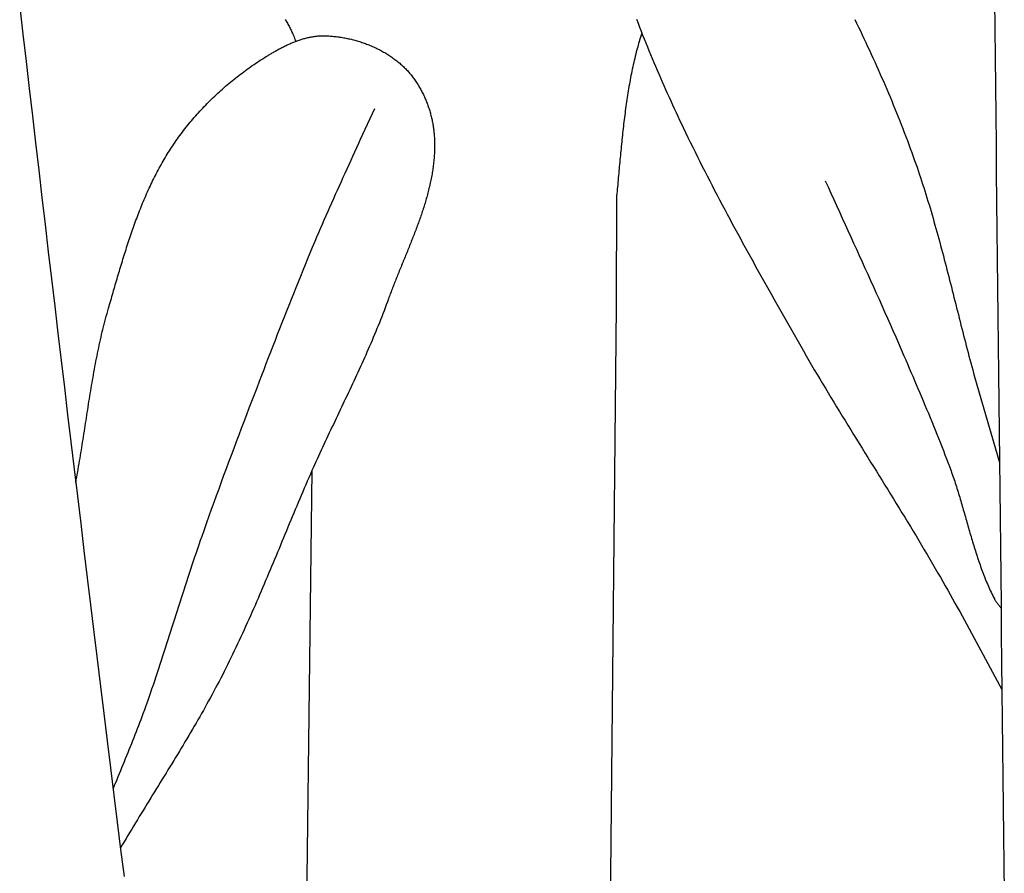
# Model space of a CAD drawing. Units: millimetres. Extents: x -22 to 465, y 37 to 1174.
# Drawn here: x 358 to 407, y 750 to 792 of the extents above; entities that cross this region are included whole.
import ezdxf

# ---------------------------------------------------------------- set-up
doc = ezdxf.new("R2010")
doc.units = ezdxf.units.MM
doc.layers.add('Vector Layer 1', color=7, linetype='Continuous', lineweight=30)

msp = doc.modelspace()

# ---------------------------------------------------------------- linework, layer by layer
at = {"layer": 'Vector Layer 1', "color": 18, "lineweight": 30, "true_color": 0x000000}
for points in [[(406.033, 793.147), (406.047, 791.733), (406.062, 790.318), (406.076, 788.903), (406.091, 787.487), (406.106, 786.071), (406.12, 784.654), (406.135, 783.237), (406.15, 781.819), (406.165, 780.401), (406.18, 778.983), (406.195, 777.565), (406.21, 776.146), (406.226, 774.726), (406.241, 773.307), (406.257, 771.887), (406.272, 770.467), (406.288, 769.046), (406.303, 767.626), (406.319, 766.205), (406.335, 764.784), (406.351, 763.362), (406.367, 761.941), (406.383, 760.519), (406.399, 759.097), (406.415, 757.675), (406.431, 756.253), (406.448, 754.831), (406.464, 753.409), (406.481, 751.986), (406.497, 750.564), (406.514, 749.141)], [(371.061, 792.199), (371.09, 792.153), (371.119, 792.107), (371.147, 792.06), (371.175, 792.013), (371.203, 791.966), (371.229, 791.919), (371.256, 791.871), (371.281, 791.823), (371.306, 791.775), (371.331, 791.726), (371.355, 791.677), (371.378, 791.628), (371.401, 791.578), (371.422, 791.528), (371.444, 791.477), (371.444, 791.477), (371.473, 791.406), (371.501, 791.335), (371.53, 791.263), (371.557, 791.191), (371.585, 791.119)], [(388.385, 792.204), (388.459, 792.01), (388.534, 791.817), (388.609, 791.623), (388.685, 791.43), (388.762, 791.237), (388.84, 791.044), (388.918, 790.852), (388.996, 790.66), (389.076, 790.468), (389.156, 790.276), (389.236, 790.084), (389.317, 789.893), (389.399, 789.702), (389.481, 789.511), (389.564, 789.321), (389.647, 789.131), (389.731, 788.941), (389.816, 788.751), (389.901, 788.561), (389.986, 788.372), (390.072, 788.183), (390.159, 787.994), (390.246, 787.806), (390.334, 787.617), (390.422, 787.429), (390.51, 787.241), (390.599, 787.054), (390.688, 786.867), (390.688, 786.867), (390.803, 786.627), (390.919, 786.387), (391.036, 786.148), (391.153, 785.91), (391.271, 785.671), (391.389, 785.433), (391.508, 785.195), (391.628, 784.958), (391.748, 784.72), (391.869, 784.484), (391.99, 784.247), (392.112, 784.011), (392.235, 783.774), (392.358, 783.539), (392.481, 783.303), (392.605, 783.068), (392.73, 782.833), (392.855, 782.598), (392.98, 782.363), (393.106, 782.129), (393.232, 781.894), (393.359, 781.661), (393.486, 781.427), (393.613, 781.193), (393.741, 780.96), (393.869, 780.726), (393.997, 780.493), (394.126, 780.261), (394.255, 780.028), (394.384, 779.795), (394.514, 779.563), (394.644, 779.331), (394.774, 779.098), (394.904, 778.866), (395.035, 778.635), (395.165, 778.403), (395.296, 778.171), (395.427, 777.939), (395.558, 777.708), (395.69, 777.477), (395.821, 777.245), (395.953, 777.014), (396.084, 776.783), (396.216, 776.552), (396.348, 776.321), (396.48, 776.09), (396.48, 776.09), (396.612, 775.858), (396.745, 775.627), (396.879, 775.397), (397.013, 775.167), (397.148, 774.937), (397.284, 774.707), (397.42, 774.478), (397.556, 774.249), (397.693, 774.02), (397.831, 773.791), (397.969, 773.563), (398.107, 773.335), (398.245, 773.107), (398.384, 772.88), (398.523, 772.652), (398.663, 772.425), (398.803, 772.198), (398.942, 771.971), (399.083, 771.744), (399.223, 771.517), (399.363, 771.291), (399.504, 771.064), (399.644, 770.837), (399.785, 770.611), (399.926, 770.384), (400.067, 770.158), (400.207, 769.931), (400.348, 769.705), (400.489, 769.478), (400.629, 769.251), (400.77, 769.025), (400.91, 768.798), (401.05, 768.571), (401.19, 768.344), (401.329, 768.117), (401.469, 767.889), (401.608, 767.662), (401.747, 767.434), (401.885, 767.206), (402.023, 766.978), (402.161, 766.75), (402.298, 766.521), (402.435, 766.292), (402.571, 766.063), (402.707, 765.834), (402.843, 765.604), (402.977, 765.374), (403.112, 765.144), (403.245, 764.913), (403.245, 764.913), (403.366, 764.703), (403.486, 764.493), (403.606, 764.282), (403.725, 764.071), (403.844, 763.86), (403.962, 763.648), (404.08, 763.437), (404.197, 763.225), (404.314, 763.013), (404.43, 762.8), (404.547, 762.588), (404.663, 762.375), (404.779, 762.162), (404.894, 761.949), (405.01, 761.736), (405.125, 761.523), (405.241, 761.31), (405.356, 761.097), (405.471, 760.884), (405.587, 760.671), (405.702, 760.458), (405.818, 760.245), (405.933, 760.032), (406.049, 759.819), (406.165, 759.607), (406.281, 759.394), (406.398, 759.182)], [(388.646, 791.529), (388.613, 791.426), (388.581, 791.323), (388.55, 791.22), (388.519, 791.117), (388.489, 791.013), (388.459, 790.909), (388.431, 790.805), (388.403, 790.701), (388.375, 790.596), (388.348, 790.491), (388.322, 790.386), (388.296, 790.281), (388.271, 790.175), (388.247, 790.07), (388.223, 789.964), (388.2, 789.858), (388.177, 789.751), (388.155, 789.645), (388.133, 789.538), (388.112, 789.431), (388.091, 789.324), (388.071, 789.217), (388.051, 789.11), (388.032, 789.002), (388.013, 788.894), (387.994, 788.786), (387.976, 788.678), (387.959, 788.57), (387.942, 788.462), (387.925, 788.353), (387.909, 788.245), (387.893, 788.136), (387.877, 788.027), (387.862, 787.918), (387.847, 787.809), (387.832, 787.7), (387.818, 787.59), (387.804, 787.481), (387.79, 787.371), (387.776, 787.262), (387.763, 787.152), (387.75, 787.042), (387.738, 786.932), (387.725, 786.822), (387.713, 786.712), (387.701, 786.602), (387.689, 786.492), (387.677, 786.381), (387.666, 786.271), (387.655, 786.16), (387.643, 786.05), (387.632, 785.94), (387.622, 785.829), (387.611, 785.718), (387.6, 785.608), (387.589, 785.497), (387.579, 785.386), (387.569, 785.276), (387.558, 785.165), (387.548, 785.054), (387.537, 784.944), (387.527, 784.833), (387.517, 784.722), (387.507, 784.611), (387.496, 784.501), (387.486, 784.39), (387.476, 784.279), (387.465, 784.169), (387.455, 784.058), (387.444, 783.947), (387.434, 783.837), (387.423, 783.726), (387.412, 783.616), (387.401, 783.505)], [(375.461, 787.793), (374.766, 786.288), (374.766, 786.288), (374.673, 786.078), (374.578, 785.868), (374.484, 785.659), (374.39, 785.449), (374.295, 785.24), (374.2, 785.03), (374.105, 784.821), (374.01, 784.612), (373.915, 784.403), (373.82, 784.193), (373.725, 783.984), (373.63, 783.775), (373.536, 783.565), (373.442, 783.355), (373.348, 783.146), (373.254, 782.936), (373.16, 782.726), (373.067, 782.516), (372.975, 782.305), (372.883, 782.095), (372.792, 781.884), (372.701, 781.673), (372.61, 781.462), (372.521, 781.25), (372.521, 781.25), (372.401, 780.965), (372.283, 780.68), (372.164, 780.395), (372.047, 780.109), (371.93, 779.823), (371.814, 779.537), (371.698, 779.251), (371.583, 778.964), (371.468, 778.677), (371.354, 778.39), (371.24, 778.103), (371.126, 777.816), (371.013, 777.529), (370.901, 777.241), (370.788, 776.953), (370.676, 776.665), (370.564, 776.377), (370.453, 776.089), (370.341, 775.801), (370.23, 775.513), (370.119, 775.225), (370.008, 774.937), (369.897, 774.648), (369.787, 774.36), (369.787, 774.36), (369.66, 774.029), (369.533, 773.698), (369.406, 773.367), (369.28, 773.036), (369.154, 772.704), (369.028, 772.373), (368.902, 772.042), (368.776, 771.71), (368.651, 771.378), (368.527, 771.047), (368.402, 770.715), (368.278, 770.383), (368.155, 770.05), (368.032, 769.718), (367.909, 769.385), (367.787, 769.052), (367.666, 768.719), (367.545, 768.386), (367.425, 768.053), (367.305, 767.719), (367.186, 767.385), (367.067, 767.051), (366.95, 766.717), (366.95, 766.717), (366.879, 766.515), (366.809, 766.312), (366.739, 766.11), (366.67, 765.907), (366.602, 765.704), (366.534, 765.501), (366.466, 765.298), (366.399, 765.094), (366.332, 764.891), (366.266, 764.687), (366.2, 764.483), (366.134, 764.28), (366.068, 764.076), (366.003, 763.872), (365.937, 763.668), (365.872, 763.464), (365.807, 763.259), (365.742, 763.055), (365.677, 762.851), (365.613, 762.647), (365.548, 762.443), (365.483, 762.239), (365.418, 762.034), (365.353, 761.83), (365.287, 761.626), (365.222, 761.422), (365.157, 761.218), (365.091, 761.014), (365.025, 760.811), (364.958, 760.607), (364.892, 760.404), (364.825, 760.2), (364.757, 759.997), (364.689, 759.794), (364.621, 759.591), (364.552, 759.388), (364.483, 759.185), (364.413, 758.983), (364.343, 758.781), (364.272, 758.579), (364.2, 758.377), (364.128, 758.175), (364.054, 757.974), (364.054, 757.974), (364, 757.825), (363.944, 757.676), (363.888, 757.527), (363.832, 757.379), (363.774, 757.231), (363.717, 757.083), (363.659, 756.935), (363.6, 756.788), (363.541, 756.64), (363.482, 756.493), (363.422, 756.346), (363.363, 756.199), (363.303, 756.052), (363.242, 755.905), (363.182, 755.758), (363.122, 755.611), (363.061, 755.464), (363.001, 755.317), (362.941, 755.17), (362.881, 755.023), (362.821, 754.876), (362.761, 754.729), (362.701, 754.582), (362.642, 754.435), (362.583, 754.287)]]:
    msp.add_lwpolyline(points, dxfattribs=at)
at = {"layer": 'Vector Layer 1', "color": 18, "lineweight": 30, "true_color": 0x000000, "extrusion": (0, 0, -1)}
for points in [[(-357.979, 792.807), (-358.134, 791.467), (-358.29, 790.128), (-358.447, 788.788), (-358.603, 787.449), (-358.76, 786.109), (-358.917, 784.77), (-359.074, 783.43), (-359.231, 782.091), (-359.389, 780.751), (-359.547, 779.412), (-359.706, 778.073), (-359.864, 776.733), (-360.023, 775.394), (-360.183, 774.055), (-360.342, 772.716), (-360.502, 771.377), (-360.663, 770.037), (-360.824, 768.698), (-360.985, 767.359), (-361.147, 766.021), (-361.309, 764.682), (-361.471, 763.343), (-361.634, 762.004), (-361.797, 760.665), (-361.961, 759.327), (-362.126, 757.988), (-362.291, 756.65), (-362.456, 755.311), (-362.622, 753.973), (-362.788, 752.635), (-362.955, 751.296), (-363.122, 749.958)], [(-399.142, 792.198), (-399.234, 792.01), (-399.326, 791.821), (-399.417, 791.631), (-399.507, 791.442), (-399.597, 791.252), (-399.687, 791.062), (-399.776, 790.872), (-399.864, 790.681), (-399.952, 790.491), (-400.039, 790.3), (-400.126, 790.108), (-400.212, 789.917), (-400.298, 789.725), (-400.383, 789.533), (-400.468, 789.341), (-400.551, 789.148), (-400.635, 788.956), (-400.717, 788.763), (-400.8, 788.569), (-400.881, 788.376), (-400.962, 788.182), (-401.042, 787.988), (-401.122, 787.794), (-401.2, 787.599), (-401.279, 787.404), (-401.356, 787.209), (-401.433, 787.014), (-401.51, 786.818), (-401.585, 786.623), (-401.66, 786.427), (-401.734, 786.23), (-401.808, 786.034), (-401.881, 785.837), (-401.953, 785.64), (-402.024, 785.443), (-402.095, 785.245), (-402.095, 785.245), (-402.153, 785.08), (-402.211, 784.914), (-402.268, 784.748), (-402.324, 784.582), (-402.38, 784.416), (-402.435, 784.249), (-402.489, 784.082), (-402.543, 783.915), (-402.596, 783.748), (-402.648, 783.581), (-402.7, 783.413), (-402.751, 783.246), (-402.802, 783.078), (-402.852, 782.91), (-402.902, 782.741), (-402.951, 782.573), (-403, 782.405), (-403.048, 782.236), (-403.096, 782.067), (-403.144, 781.898), (-403.191, 781.729), (-403.237, 781.56), (-403.284, 781.391), (-403.33, 781.221), (-403.375, 781.052), (-403.421, 780.882), (-403.466, 780.713), (-403.511, 780.543), (-403.555, 780.373), (-403.599, 780.203), (-403.643, 780.033), (-403.687, 779.863), (-403.731, 779.693), (-403.775, 779.523), (-403.818, 779.353), (-403.861, 779.182), (-403.904, 779.012), (-403.947, 778.842), (-403.99, 778.671), (-404.033, 778.501), (-404.076, 778.331), (-404.119, 778.16), (-404.162, 777.99), (-404.205, 777.82), (-404.248, 777.649), (-404.291, 777.479), (-404.334, 777.309), (-404.377, 777.138), (-404.421, 776.968), (-404.464, 776.798), (-404.507, 776.628), (-404.551, 776.458), (-404.595, 776.288), (-404.639, 776.118), (-404.683, 775.948), (-404.728, 775.778), (-404.773, 775.608), (-404.818, 775.438), (-404.863, 775.269), (-404.909, 775.099), (-404.955, 774.93), (-405.001, 774.761), (-405.048, 774.591), (-405.048, 774.591), (-406.273, 770.365)], [(-360.742, 769.378), (-360.767, 769.51), (-360.791, 769.643), (-360.815, 769.775), (-360.838, 769.907), (-360.862, 770.04), (-360.885, 770.172), (-360.908, 770.305), (-360.93, 770.437), (-360.952, 770.57), (-360.974, 770.703), (-360.996, 770.836), (-361.018, 770.969), (-361.039, 771.101), (-361.06, 771.234), (-361.081, 771.367), (-361.102, 771.5), (-361.123, 771.633), (-361.144, 771.766), (-361.165, 771.899), (-361.186, 772.032), (-361.206, 772.166), (-361.227, 772.299), (-361.248, 772.432), (-361.268, 772.565), (-361.289, 772.698), (-361.31, 772.831), (-361.331, 772.964), (-361.352, 773.097), (-361.373, 773.23), (-361.394, 773.363), (-361.415, 773.496), (-361.437, 773.629), (-361.458, 773.761), (-361.48, 773.894), (-361.503, 774.027), (-361.525, 774.16), (-361.548, 774.292), (-361.57, 774.425), (-361.594, 774.557), (-361.617, 774.69), (-361.641, 774.822), (-361.665, 774.954), (-361.69, 775.086), (-361.715, 775.218), (-361.74, 775.35), (-361.766, 775.482), (-361.792, 775.614), (-361.818, 775.746), (-361.846, 775.877), (-361.873, 776.009), (-361.901, 776.14), (-361.93, 776.271), (-361.959, 776.402), (-361.989, 776.533), (-362.019, 776.664), (-362.05, 776.794), (-362.081, 776.925), (-362.114, 777.055), (-362.146, 777.185), (-362.18, 777.315), (-362.214, 777.445), (-362.249, 777.575), (-362.284, 777.705), (-362.321, 777.834), (-362.358, 777.963), (-362.358, 777.963), (-362.386, 778.059), (-362.413, 778.156), (-362.441, 778.252), (-362.469, 778.348), (-362.497, 778.445), (-362.525, 778.541), (-362.553, 778.638), (-362.581, 778.735), (-362.609, 778.832), (-362.637, 778.928), (-362.665, 779.025), (-362.693, 779.122), (-362.721, 779.219), (-362.749, 779.316), (-362.778, 779.413), (-362.806, 779.51), (-362.835, 779.607), (-362.864, 779.703), (-362.892, 779.8), (-362.921, 779.897), (-362.95, 779.994), (-362.98, 780.091), (-363.009, 780.188), (-363.039, 780.285), (-363.068, 780.381), (-363.098, 780.478), (-363.128, 780.575), (-363.158, 780.671), (-363.189, 780.768), (-363.22, 780.864), (-363.251, 780.96), (-363.282, 781.057), (-363.313, 781.153), (-363.345, 781.249), (-363.376, 781.345), (-363.409, 781.441), (-363.441, 781.536), (-363.474, 781.632), (-363.506, 781.728), (-363.54, 781.823), (-363.573, 781.918), (-363.607, 782.013), (-363.641, 782.108), (-363.676, 782.203), (-363.71, 782.298), (-363.746, 782.392), (-363.781, 782.487), (-363.817, 782.581), (-363.853, 782.675), (-363.89, 782.769), (-363.927, 782.862), (-363.964, 782.956), (-364.002, 783.049), (-364.04, 783.142), (-364.078, 783.235), (-364.117, 783.327), (-364.157, 783.42), (-364.196, 783.512), (-364.237, 783.604), (-364.277, 783.695), (-364.319, 783.787), (-364.36, 783.878), (-364.402, 783.969), (-364.445, 784.059), (-364.488, 784.15), (-364.532, 784.24), (-364.576, 784.329), (-364.62, 784.419), (-364.666, 784.508), (-364.711, 784.597), (-364.757, 784.686), (-364.804, 784.774), (-364.852, 784.862), (-364.899, 784.95), (-364.948, 785.037), (-364.997, 785.124), (-365.047, 785.211), (-365.097, 785.297), (-365.148, 785.383), (-365.199, 785.469), (-365.251, 785.554), (-365.304, 785.639), (-365.357, 785.723), (-365.411, 785.808), (-365.466, 785.891), (-365.521, 785.975), (-365.577, 786.058), (-365.577, 786.058), (-365.635, 786.143), (-365.694, 786.227), (-365.754, 786.311), (-365.814, 786.395), (-365.875, 786.478), (-365.936, 786.561), (-365.998, 786.643), (-366.061, 786.725), (-366.125, 786.807), (-366.189, 786.888), (-366.253, 786.969), (-366.319, 787.049), (-366.385, 787.129), (-366.451, 787.209), (-366.518, 787.287), (-366.586, 787.366), (-366.654, 787.444), (-366.723, 787.522), (-366.792, 787.599), (-366.862, 787.676), (-366.933, 787.752), (-367.004, 787.828), (-367.075, 787.903), (-367.147, 787.978), (-367.22, 788.052), (-367.293, 788.126), (-367.367, 788.199), (-367.441, 788.272), (-367.516, 788.345), (-367.591, 788.416), (-367.667, 788.488), (-367.743, 788.559), (-367.82, 788.629), (-367.897, 788.699), (-367.974, 788.768), (-368.052, 788.837), (-368.131, 788.905), (-368.21, 788.973), (-368.289, 789.04), (-368.369, 789.107), (-368.449, 789.173), (-368.53, 789.238), (-368.611, 789.303), (-368.693, 789.367), (-368.775, 789.431), (-368.857, 789.495), (-368.94, 789.557), (-369.023, 789.619), (-369.106, 789.681), (-369.19, 789.742), (-369.274, 789.802), (-369.359, 789.862), (-369.444, 789.921), (-369.529, 789.98), (-369.614, 790.038), (-369.7, 790.095), (-369.787, 790.152), (-369.873, 790.208), (-369.96, 790.264), (-370.047, 790.319), (-370.135, 790.373), (-370.222, 790.427), (-370.222, 790.427), (-370.263, 790.452), (-370.305, 790.477), (-370.346, 790.501), (-370.388, 790.526), (-370.43, 790.551), (-370.472, 790.575), (-370.514, 790.599), (-370.556, 790.624), (-370.599, 790.648), (-370.641, 790.671), (-370.684, 790.695), (-370.727, 790.719), (-370.77, 790.742), (-370.814, 790.765), (-370.857, 790.788), (-370.901, 790.811), (-370.945, 790.833), (-370.988, 790.855), (-371.033, 790.877), (-371.077, 790.899), (-371.121, 790.92), (-371.166, 790.941), (-371.21, 790.962), (-371.255, 790.982), (-371.3, 791.002), (-371.345, 791.022), (-371.39, 791.041), (-371.435, 791.06), (-371.481, 791.079), (-371.526, 791.097), (-371.572, 791.115), (-371.618, 791.132), (-371.664, 791.149), (-371.71, 791.165), (-371.756, 791.181), (-371.802, 791.197), (-371.848, 791.212), (-371.894, 791.226), (-371.941, 791.24), (-371.987, 791.254), (-372.034, 791.266), (-372.081, 791.279), (-372.128, 791.291), (-372.175, 791.302), (-372.222, 791.312), (-372.269, 791.322), (-372.316, 791.332), (-372.363, 791.341), (-372.41, 791.349), (-372.458, 791.356), (-372.505, 791.363), (-372.552, 791.369), (-372.6, 791.375), (-372.648, 791.38), (-372.695, 791.384), (-372.743, 791.387), (-372.791, 791.39), (-372.838, 791.392), (-372.886, 791.393), (-372.934, 791.393), (-372.982, 791.393), (-372.982, 791.393), (-373.042, 791.392), (-373.102, 791.39), (-373.162, 791.387), (-373.222, 791.384), (-373.283, 791.38), (-373.343, 791.376), (-373.404, 791.371), (-373.464, 791.365), (-373.525, 791.359), (-373.585, 791.352), (-373.646, 791.344), (-373.707, 791.336), (-373.767, 791.328), (-373.828, 791.318), (-373.888, 791.308), (-373.949, 791.298), (-374.01, 791.287), (-374.07, 791.275), (-374.13, 791.263), (-374.191, 791.25), (-374.251, 791.236), (-374.311, 791.222), (-374.371, 791.208), (-374.431, 791.192), (-374.491, 791.176), (-374.551, 791.16), (-374.61, 791.143), (-374.67, 791.125), (-374.729, 791.107), (-374.788, 791.088), (-374.847, 791.069), (-374.905, 791.049), (-374.964, 791.028), (-375.022, 791.007), (-375.08, 790.986), (-375.138, 790.963), (-375.196, 790.941), (-375.253, 790.917), (-375.31, 790.893), (-375.367, 790.869), (-375.423, 790.844), (-375.479, 790.818), (-375.535, 790.792), (-375.591, 790.765), (-375.646, 790.737), (-375.701, 790.71), (-375.756, 790.681), (-375.81, 790.652), (-375.864, 790.622), (-375.917, 790.592), (-375.97, 790.562), (-376.023, 790.53), (-376.075, 790.499), (-376.127, 790.466), (-376.178, 790.433), (-376.229, 790.4), (-376.28, 790.366), (-376.33, 790.331), (-376.379, 790.296), (-376.429, 790.261), (-376.477, 790.225), (-376.525, 790.188), (-376.573, 790.151), (-376.62, 790.113), (-376.667, 790.075), (-376.713, 790.036), (-376.758, 789.996), (-376.803, 789.956), (-376.848, 789.916), (-376.891, 789.875), (-376.891, 789.875), (-376.932, 789.836), (-376.971, 789.797), (-377.011, 789.757), (-377.05, 789.717), (-377.088, 789.676), (-377.126, 789.634), (-377.163, 789.592), (-377.2, 789.549), (-377.236, 789.506), (-377.272, 789.462), (-377.307, 789.418), (-377.342, 789.373), (-377.376, 789.328), (-377.41, 789.283), (-377.443, 789.236), (-377.475, 789.19), (-377.508, 789.143), (-377.539, 789.095), (-377.57, 789.048), (-377.601, 788.999), (-377.631, 788.951), (-377.66, 788.901), (-377.689, 788.852), (-377.718, 788.802), (-377.746, 788.752), (-377.773, 788.701), (-377.8, 788.651), (-377.826, 788.599), (-377.852, 788.548), (-377.877, 788.496), (-377.902, 788.444), (-377.926, 788.392), (-377.949, 788.339), (-377.972, 788.286), (-377.995, 788.233), (-378.017, 788.179), (-378.038, 788.126), (-378.059, 788.072), (-378.079, 788.018), (-378.099, 787.964), (-378.118, 787.909), (-378.137, 787.854), (-378.155, 787.8), (-378.172, 787.745), (-378.189, 787.69), (-378.205, 787.634), (-378.221, 787.579), (-378.236, 787.524), (-378.251, 787.468), (-378.265, 787.412), (-378.278, 787.357), (-378.291, 787.301), (-378.303, 787.245), (-378.315, 787.189), (-378.326, 787.133), (-378.337, 787.077), (-378.346, 787.021), (-378.356, 786.965), (-378.365, 786.909), (-378.373, 786.853), (-378.38, 786.797), (-378.387, 786.741), (-378.394, 786.685), (-378.399, 786.629), (-378.405, 786.573), (-378.409, 786.518), (-378.409, 786.518), (-378.414, 786.445), (-378.419, 786.372), (-378.422, 786.299), (-378.425, 786.227), (-378.427, 786.154), (-378.429, 786.082), (-378.429, 786.009), (-378.429, 785.937), (-378.429, 785.864), (-378.427, 785.792), (-378.425, 785.72), (-378.422, 785.647), (-378.419, 785.575), (-378.414, 785.503), (-378.41, 785.431), (-378.404, 785.359), (-378.398, 785.287), (-378.391, 785.215), (-378.384, 785.143), (-378.376, 785.072), (-378.367, 785), (-378.358, 784.928), (-378.348, 784.856), (-378.338, 784.785), (-378.327, 784.713), (-378.315, 784.642), (-378.303, 784.57), (-378.291, 784.499), (-378.277, 784.427), (-378.264, 784.356), (-378.25, 784.285), (-378.235, 784.214), (-378.22, 784.142), (-378.204, 784.071), (-378.188, 784), (-378.171, 783.929), (-378.154, 783.858), (-378.137, 783.787), (-378.119, 783.716), (-378.1, 783.645), (-378.082, 783.574), (-378.062, 783.504), (-378.043, 783.433), (-378.023, 783.362), (-378.002, 783.292), (-377.982, 783.221), (-377.96, 783.15), (-377.939, 783.08), (-377.917, 783.009), (-377.895, 782.939), (-377.872, 782.868), (-377.849, 782.798), (-377.826, 782.728), (-377.803, 782.657), (-377.779, 782.587), (-377.755, 782.517), (-377.731, 782.446), (-377.706, 782.376), (-377.681, 782.306), (-377.656, 782.236), (-377.631, 782.166), (-377.605, 782.096), (-377.579, 782.026), (-377.553, 781.956), (-377.527, 781.886), (-377.501, 781.816), (-377.474, 781.746), (-377.447, 781.676), (-377.42, 781.606), (-377.393, 781.537), (-377.366, 781.467), (-377.338, 781.397), (-377.311, 781.328), (-377.283, 781.258), (-377.255, 781.188), (-377.228, 781.119), (-377.2, 781.049), (-377.172, 780.98), (-377.143, 780.91), (-377.115, 780.841), (-377.087, 780.771), (-377.059, 780.702), (-377.03, 780.632), (-377.002, 780.563), (-376.973, 780.493), (-376.945, 780.424), (-376.917, 780.355), (-376.888, 780.286), (-376.86, 780.216), (-376.831, 780.147), (-376.803, 780.078), (-376.775, 780.009), (-376.746, 779.94), (-376.718, 779.87), (-376.69, 779.801), (-376.662, 779.732), (-376.634, 779.663), (-376.606, 779.594), (-376.578, 779.525), (-376.551, 779.456), (-376.523, 779.387), (-376.496, 779.318), (-376.468, 779.249), (-376.441, 779.18), (-376.414, 779.111), (-376.388, 779.042), (-376.361, 778.973), (-376.335, 778.905), (-376.308, 778.836), (-376.282, 778.767), (-376.256, 778.698), (-376.231, 778.629), (-376.205, 778.56), (-376.18, 778.492), (-376.155, 778.423), (-376.155, 778.423), (-376.102, 778.275), (-376.048, 778.128), (-375.993, 777.981), (-375.937, 777.834), (-375.881, 777.688), (-375.824, 777.541), (-375.766, 777.395), (-375.708, 777.25), (-375.65, 777.104), (-375.59, 776.959), (-375.53, 776.814), (-375.47, 776.669), (-375.409, 776.524), (-375.348, 776.38), (-375.286, 776.235), (-375.224, 776.091), (-375.161, 775.947), (-375.098, 775.804), (-375.034, 775.66), (-374.971, 775.517), (-374.906, 775.373), (-374.842, 775.23), (-374.777, 775.087), (-374.712, 774.944), (-374.646, 774.801), (-374.58, 774.659), (-374.514, 774.516), (-374.448, 774.374), (-374.382, 774.231), (-374.315, 774.089), (-374.248, 773.947), (-374.181, 773.804), (-374.114, 773.662), (-374.047, 773.52), (-373.98, 773.378), (-373.912, 773.236), (-373.845, 773.094), (-373.777, 772.952), (-373.71, 772.81), (-373.642, 772.668), (-373.575, 772.526), (-373.507, 772.384), (-373.44, 772.242), (-373.372, 772.1), (-373.305, 771.958), (-373.238, 771.816), (-373.171, 771.674), (-373.104, 771.531), (-373.037, 771.389), (-372.97, 771.247), (-372.904, 771.104), (-372.838, 770.962), (-372.772, 770.819), (-372.706, 770.676), (-372.641, 770.533), (-372.576, 770.391), (-372.511, 770.247), (-372.446, 770.104), (-372.382, 769.961), (-372.382, 769.961), (-372.306, 769.787), (-372.231, 769.613), (-372.155, 769.439), (-372.081, 769.265), (-372.006, 769.091), (-371.931, 768.916), (-371.857, 768.742), (-371.783, 768.567), (-371.709, 768.392), (-371.636, 768.217), (-371.563, 768.042), (-371.489, 767.867), (-371.416, 767.692), (-371.343, 767.517), (-371.27, 767.342), (-371.197, 767.167), (-371.125, 766.991), (-371.052, 766.816), (-370.979, 766.641), (-370.907, 766.465), (-370.834, 766.29), (-370.761, 766.115), (-370.688, 765.94), (-370.616, 765.764), (-370.543, 765.589), (-370.47, 765.414), (-370.396, 765.239), (-370.323, 765.064), (-370.25, 764.889), (-370.176, 764.714), (-370.102, 764.54), (-370.028, 764.365), (-369.954, 764.19), (-369.879, 764.016), (-369.805, 763.842), (-369.73, 763.667), (-369.654, 763.493), (-369.579, 763.32), (-369.503, 763.146), (-369.426, 762.972), (-369.349, 762.799), (-369.272, 762.626), (-369.195, 762.453), (-369.117, 762.28), (-369.038, 762.108), (-368.959, 761.935), (-368.88, 761.763), (-368.8, 761.591), (-368.719, 761.42), (-368.638, 761.248), (-368.557, 761.077), (-368.475, 760.906), (-368.392, 760.736), (-368.309, 760.566), (-368.225, 760.396), (-368.14, 760.226), (-368.055, 760.057), (-367.969, 759.888), (-367.969, 759.888), (-367.887, 759.728), (-367.804, 759.568), (-367.72, 759.409), (-367.636, 759.25), (-367.551, 759.092), (-367.466, 758.933), (-367.38, 758.775), (-367.293, 758.618), (-367.206, 758.461), (-367.119, 758.304), (-367.031, 758.147), (-366.942, 757.99), (-366.853, 757.834), (-366.764, 757.678), (-366.674, 757.522), (-366.584, 757.367), (-366.493, 757.211), (-366.402, 757.056), (-366.31, 756.901), (-366.219, 756.747), (-366.127, 756.592), (-366.034, 756.438), (-365.942, 756.283), (-365.849, 756.129), (-365.756, 755.975), (-365.663, 755.821), (-365.569, 755.668), (-365.476, 755.514), (-365.382, 755.36), (-365.288, 755.207), (-365.194, 755.053), (-365.099, 754.9), (-365.005, 754.747), (-364.911, 754.593), (-364.816, 754.44), (-364.722, 754.287), (-364.627, 754.134), (-364.533, 753.98), (-364.439, 753.827), (-364.344, 753.674), (-364.25, 753.521), (-364.156, 753.367), (-364.062, 753.214), (-363.968, 753.06), (-363.874, 752.907), (-363.78, 752.753), (-363.686, 752.599), (-363.593, 752.446), (-363.5, 752.292), (-363.407, 752.138), (-363.314, 751.983), (-363.222, 751.829), (-363.13, 751.674), (-363.038, 751.52), (-362.946, 751.365)], [(-397.687, 784.252), (-397.826, 783.944), (-397.965, 783.636), (-398.104, 783.329), (-398.244, 783.021), (-398.383, 782.713), (-398.523, 782.406), (-398.663, 782.098), (-398.804, 781.791), (-398.944, 781.484), (-399.084, 781.176), (-399.224, 780.869), (-399.364, 780.561), (-399.504, 780.254), (-399.644, 779.946), (-399.784, 779.639), (-399.924, 779.331), (-400.063, 779.023), (-400.202, 778.715), (-400.34, 778.407), (-400.479, 778.099), (-400.616, 777.791), (-400.754, 777.482), (-400.891, 777.173), (-401.027, 776.864), (-401.163, 776.555), (-401.298, 776.245), (-401.432, 775.935), (-401.566, 775.625), (-401.566, 775.625), (-401.653, 775.423), (-401.74, 775.22), (-401.827, 775.018), (-401.914, 774.815), (-402, 774.613), (-402.087, 774.41), (-402.173, 774.208), (-402.259, 774.005), (-402.345, 773.802), (-402.431, 773.599), (-402.516, 773.396), (-402.601, 773.193), (-402.686, 772.99), (-402.77, 772.786), (-402.854, 772.582), (-402.938, 772.379), (-403.021, 772.175), (-403.104, 771.971), (-403.186, 771.766), (-403.268, 771.562), (-403.349, 771.357), (-403.43, 771.152), (-403.51, 770.947), (-403.59, 770.742), (-403.669, 770.536), (-403.747, 770.33), (-403.824, 770.124), (-403.824, 770.124), (-403.856, 770.039), (-403.887, 769.953), (-403.918, 769.867), (-403.949, 769.781), (-403.979, 769.695), (-404.009, 769.608), (-404.038, 769.521), (-404.067, 769.435), (-404.095, 769.348), (-404.124, 769.261), (-404.152, 769.174), (-404.179, 769.086), (-404.207, 768.999), (-404.234, 768.912), (-404.261, 768.824), (-404.287, 768.736), (-404.314, 768.649), (-404.34, 768.561), (-404.366, 768.473), (-404.392, 768.385), (-404.418, 768.297), (-404.443, 768.209), (-404.469, 768.121), (-404.494, 768.033), (-404.519, 767.944), (-404.545, 767.856), (-404.57, 767.768), (-404.595, 767.68), (-404.62, 767.592), (-404.645, 767.503), (-404.67, 767.415), (-404.695, 767.327), (-404.721, 767.239), (-404.746, 767.15), (-404.771, 767.062), (-404.796, 766.974), (-404.822, 766.886), (-404.847, 766.798), (-404.873, 766.71), (-404.899, 766.622), (-404.925, 766.535), (-404.951, 766.447), (-404.978, 766.359), (-405.004, 766.272), (-405.031, 766.184), (-405.058, 766.097), (-405.086, 766.01), (-405.114, 765.922), (-405.142, 765.836), (-405.17, 765.749), (-405.198, 765.662), (-405.227, 765.575), (-405.257, 765.489), (-405.286, 765.403), (-405.316, 765.317), (-405.347, 765.231), (-405.378, 765.145), (-405.409, 765.059), (-405.441, 764.974), (-405.473, 764.889), (-405.506, 764.804), (-405.539, 764.719), (-405.573, 764.635), (-405.607, 764.55), (-405.642, 764.466), (-405.678, 764.382), (-405.714, 764.299), (-405.75, 764.215), (-405.787, 764.132), (-405.825, 764.049), (-405.864, 763.967), (-405.903, 763.884), (-405.943, 763.802), (-405.983, 763.721), (-406.025, 763.639), (-406.025, 763.639), (-406.037, 763.616), (-406.05, 763.592), (-406.064, 763.569), (-406.078, 763.546), (-406.093, 763.524), (-406.108, 763.501), (-406.124, 763.479), (-406.139, 763.458), (-406.155, 763.436), (-406.172, 763.414), (-406.188, 763.393), (-406.205, 763.371), (-406.222, 763.35), (-406.238, 763.329), (-406.255, 763.308), (-406.272, 763.286), (-406.288, 763.265), (-406.305, 763.244), (-406.321, 763.222), (-406.337, 763.2), (-406.353, 763.179)], [(-387.401, 783.505), (-387.376, 778.06), (-387.376, 778.06), (-386.615, 700.642), (-386.615, 700.642), (-385.655, 616.479), (-385.655, 616.479), (-385.6, 614.228), (-385.545, 611.976)], [(-372.382, 769.961), (-371.741, 717.74), (-371.741, 717.74), (-371.697, 715.527), (-371.652, 713.313), (-371.608, 711.099), (-371.564, 708.885), (-371.519, 706.67), (-371.475, 704.455), (-371.431, 702.24), (-371.387, 700.024)]]:
    msp.add_lwpolyline(points, dxfattribs=at)

doc.saveas('drawing.dxf')
